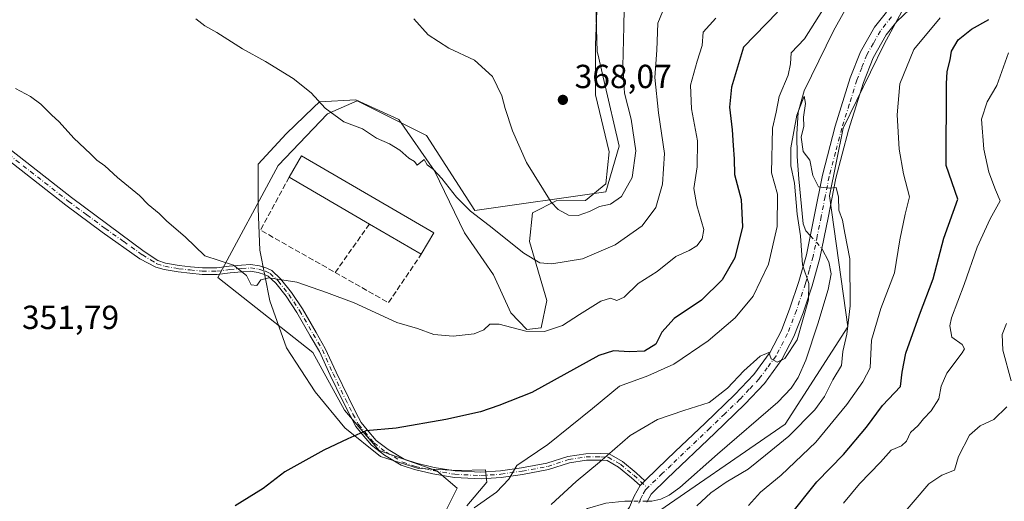
# Model space of a CAD drawing. Units: metres. Extents: x 566826 to 570294, y 4696366 to 4698713.
# Drawn here: x 569807 to 570103, y 4697418 to 4697562 of the extents above; entities that cross this region are included whole.
import ezdxf

# ---------------------------------------------------------------- set-up
doc = ezdxf.new("R2010")
doc.units = ezdxf.units.M
doc.header["$MEASUREMENT"] = 0
doc.linetypes.add('DGN Style 3', pattern=[2.307223458686699, 1.648016756204785, -0.6592067024819142])
doc.linetypes.add('DGN Style 4', pattern=[2.6384748266838614, 1.318413404963828, -0.6592067024819142, 0.001648016756204785, -0.6592067024819142])
for name, color, linetype, lineweight in [('Camino Cxs', 7, 'Continuous', 0), ('Camino eje', 30, 'DGN Style 4', 13), ('Corriente natural lineal', 142, 'Continuous', 13), ('Corriente natural lineal oculto', 9, 'DGN Style 4', 13), ('Cultivos leñosos CxS', 92, 'Continuous', 0), ('Curva de nivel maestra', 30, 'Continuous', 30), ('Curva de nivel normal', 30, 'Continuous', 0), ('Edificación industrial Cxs', 135, 'Continuous', 13), ('Espacio natural protegido', 121, 'Continuous', 13), ('Espacio natural protegido CxS', 121, 'Continuous', 0), ('Matorral CxS', 135, 'Continuous', 0), ('Muro lineal', 1, 'DGN Style 3', 13), ('Núcleo urbano CxS', 7, 'Continuous', 0), ('Punto de cota en terreno', 7, 'Continuous', 0), ('Rótulo de punto de cota en terreno', 7, 'Continuous', 0)]:
    doc.layers.add(name, color=color, linetype=linetype, lineweight=lineweight)
doc.styles.add('Style-Arial', font='txt')

# ---------------------------------------------------------------- blocks, each defined once
blk = doc.blocks.new('*U4')
at = {"layer": 'Cultivos leñosos CxS', "color": 92, "linetype": 'Continuous', "lineweight": 0}
blk.add_polyline3d([(569980.1062000003, 4697577.486300001, 369.2476000000024), (569980.8509000001, 4697552.7985, 368.1609999999928), (569980.9820999998, 4697552.235300001, 368.1521000000066), (569982.9127000002, 4697543.941500001, 368.0479999999953), (569987.3998999996, 4697524.455499999, 367.3133999999991), (569983.3885000005, 4697510.8091, 366.6689999999944), (569944.0736999996, 4697505.1907, 360.513300000006), (569929.6319000004, 4697527.6677, 360.9438999999985), (569908.7708999999, 4697538.103900001, 360.7644), (569899.9221000001, 4697534.2071, 359.9817999999942), (569885.0591000002, 4697518.737700001, 357.9663), (569866.9128999999, 4697485.155300001, 354.8122000000003), (569895.4817000004, 4697462.6351, 353.5108999999939), (569905.0048000002, 4697445.312100001, 351.4116999999969), (569915.3935000002, 4697433.1863, 349.386599999998), (569932.7084999997, 4697427.121900001, 347.6141000000061), (569938.7682999996, 4697421.924900001, 346.5442999999942), (569920.5872999998, 4697385.547700001, 345.0627999999998)], dxfattribs=at)
blk = doc.blocks.new('*U14')
at = {"layer": 'Espacio natural protegido CxS', "color": 121, "linetype": 'Continuous', "lineweight": 0, "flags": 128}
blk.add_lwpolyline([(569941.7461000005, 4697416.6222), (569947.6640999995, 4697423.678200001), (569947.2903000008, 4697427.4453), (569939.2121000007, 4697427.184200001), (569927.2400999994, 4697427.824200001), (569915.7501000004, 4697431.392200001), (569905.1040999994, 4697440.056199999), (569896.2211000005, 4697450.7722), (569887.5680999996, 4697464.034200001), (569882.6001000005, 4697478.097200001), (569879.5300999995, 4697493.323200001), (569879.0310999998, 4697505.780200002), (569879.0330999994, 4697519.131200001), (569887.4759999993, 4697528.247199999), (569895.6951000004, 4697536.090200001), (569897.4440999995, 4697537.7602), (569908.3850000007, 4697538.381200001), (569921.2961000009, 4697532.538200002), (569932.0051000008, 4697517.136199999), (569940.9621000009, 4697498.537200001), (569949.7351000003, 4697485.9122), (569954.9341000007, 4697474.522200001), (569959.6911000008, 4697469.485200001), (569964.013100001, 4697470.038200002), (569965.7201000003, 4697478.1942), (569960.4621000006, 4697495.941199999), (569961.4000999995, 4697504.471299999), (569968.4940999991, 4697508.1032), (569977.276100001, 4697508.194200001), (569983.4661000002, 4697513.2182), (569984.3951000012, 4697522.764199999), (569980.290099999, 4697539.888200001), (569980.2830999988, 4697547.896199999), (569980.2761000006, 4697554.892200001), (569980.8960999997, 4697570.284200001)], dxfattribs=at)
blk = doc.blocks.new('5PATER')
at = {"layer": 'Núcleo urbano CxS', "linetype": 'Continuous', "lineweight": 0}
h = blk.add_hatch(color=51, dxfattribs=at)
edge = h.paths.add_edge_path()
edge.add_ellipse((0, 0), major_axis=(-0.1095731443231308, -0.1110710700762829), ratio=0.9994222409660322, start_angle=0, end_angle=360)

msp = doc.modelspace()

# ---------------------------------------------------------------- linework, layer by layer
at = {"layer": 'Camino Cxs', "color": 7, "linetype": 'Continuous', "lineweight": 0, "extrusion": (-0.1340429302245488, -0.1297499060179664, 0.9824446318979742), "elevation": -685562.7048319589, "flags": 128}
msp.add_lwpolyline([(-2978754.014045582, 3612160.186443507), (-2978754.014045582, 3612162.225526981)], dxfattribs=at)
msp.add_lwpolyline([(-2978754.014045582, 3612160.186443507), (-2978754.014045582, 3612162.225526981)], dxfattribs=at)
at = {"layer": 'Camino Cxs', "color": 7, "linetype": 'Continuous', "lineweight": 0}
for points in [[(569990.5000999998, 4697416.2501, 336.6224999999977), (569991.9301000005, 4697419.550100001, 336.7054000000062), (569993.6794999996, 4697422.697899999, 336.9876999999979), (569995.1189000001, 4697424.0911, 337.368100000007), (569998.9401000004, 4697427.790100001, 337.9536999999983), (570004.2600999996, 4697432.890100001, 337.9606000000058), (570013.2200999996, 4697441.460100001, 338.781799999997), (570022.1801000005, 4697450.040100001, 339.4492000000027), (570027.8201000001, 4697456.030099999, 339.741399999999), (570032.7401000002, 4697462.710100001, 340.1312999999937), (570036.1001000004, 4697469.170100001, 340.5725999999996), (570038.6901000004, 4697475.960100001, 340.5699000000022), (570041.3400999998, 4697483.880100001, 340.4036999999953), (570043.6201, 4697491.9001, 340.0233000000007), (570046.0500999996, 4697503.860099999, 339.8653000000049), (570048.4200999998, 4697515.8301, 340.2657000000036), (570052.2801000001, 4697530.5001, 340.5207999999984), (570056.8000999996, 4697545.020099999, 340.8294000000024), (570059.9101, 4697552.850099999, 340.9042999999947), (570064.1001000004, 4697560.2501, 341.0129000000015), (570067.6700999998, 4697564.7301, 341.1337000000058)], [(569995.1189000001, 4697424.091200001, 337.368100000007), (569998.9401000004, 4697427.790100001, 337.9536999999983), (570004.2600999996, 4697432.890100001, 337.9606000000058), (570013.2200999996, 4697441.460100001, 338.781799999997), (570022.1801000005, 4697450.040100001, 339.4492000000027), (570027.8201000001, 4697456.030099999, 339.741399999999), (570032.7401000002, 4697462.710100001, 340.1312999999937), (570036.1001000004, 4697469.170100001, 340.5725999999996), (570038.6901000004, 4697475.960100001, 340.5699000000022), (570041.3400999998, 4697483.880100001, 340.4036999999953), (570043.6201, 4697491.9001, 340.0233000000007), (570046.0500999996, 4697503.860099999, 339.8653000000049), (570048.4200999998, 4697515.8301, 340.2657000000036), (570052.2801000001, 4697530.5001, 340.5207999999984), (570056.8000999996, 4697545.020099999, 340.8294000000024), (570059.9101, 4697552.850099999, 340.9042999999947), (570064.1001000004, 4697560.2501, 341.0129000000015), (570067.6700999998, 4697564.7301, 341.1337000000058)], [(570074.5701000001, 4697565.4801, 341.8766000000033), (570070.7401000002, 4697561.9001, 341.6762000000017), (570067.5601000004, 4697557.9101, 341.3828999999969), (570063.6700999998, 4697551.050100001, 341.4570999999996), (570060.7301000003, 4697543.630100001, 341.4415000000009), (570056.2801000001, 4697529.350099999, 341.0521000000008), (570052.4700999996, 4697514.9001, 340.5298999999941), (570050.1300999997, 4697503.040100001, 340.1683000000049), (570047.6601, 4697490.9101, 339.609500000006), (570045.3201000001, 4697482.6501, 339.8791999999958), (570042.6101000002, 4697474.5601, 339.9725000000035), (570039.9001000002, 4697467.460100001, 340.0044000000053), (570036.2801000001, 4697460.5001, 339.7823999999964), (570031.0301000001, 4697453.360099999, 339.1827999999951), (570025.1300999997, 4697447.110099999, 338.6312999999937), (570016.1001000004, 4697438.450099999, 338.3194999999978), (570001.8201000001, 4697424.790100001, 337.2790999999997), (569996.9801000003, 4697420.100099999, 337.1303000000044), (569995.6801000005, 4697417.720100001, 336.925900000002)], [(570074.5701000001, 4697565.4801, 341.8766000000033), (570070.7401000002, 4697561.9001, 341.6762000000017), (570067.5601000004, 4697557.9101, 341.3828999999969), (570063.6700999998, 4697551.050100001, 341.4570999999996), (570060.7301000003, 4697543.630100001, 341.4415000000009), (570056.2801000001, 4697529.350099999, 341.0521000000008), (570052.4700999996, 4697514.9001, 340.5298999999941), (570050.1300999997, 4697503.040100001, 340.1683000000049), (570047.6601, 4697490.9101, 339.609500000006), (570045.3201000001, 4697482.6501, 339.8791999999958), (570042.6101000002, 4697474.5601, 339.9725000000035), (570039.9001000002, 4697467.460100001, 340.0044000000053), (570036.2801000001, 4697460.5001, 339.7823999999964), (570031.0301000001, 4697453.360099999, 339.1827999999951), (570025.1300999997, 4697447.110099999, 338.6312999999937), (570016.1001000004, 4697438.450099999, 338.3194999999978), (570001.8201000001, 4697424.790100001, 337.2790999999997), (569996.9801000003, 4697420.100099999, 337.1303000000044), (569995.6801000005, 4697417.720100001, 336.925900000002)], [(569805.0701000001, 4697523.1601, 354.7134999999981), (569823.0301000001, 4697509.100099999, 354.6873999999953), (569833.9801000003, 4697501.0001, 354.7007000000012), (569844.8154999996, 4697492.905900001, 354.6955000000016), (569848.9994999999, 4697490.1647, 354.7679000000062), (569851.2805000005, 4697489.436100001, 354.843399999998), (569855.3475000003, 4697488.7455, 354.8763999999938), (569858.7638999998, 4697488.3573, 354.9002999999939), (569862.3302999996, 4697488.0471, 354.9440000000032), (569866.6152999997, 4697487.9705, 355.1900000000023), (569870.4130999995, 4697488.5131, 355.2881999999955), (569874.0674999999, 4697488.830900001, 355.3319999999949), (569876.7811000004, 4697488.995300001, 355.3502000000008), (569879.4731000002, 4697488.5747, 355.3413), (569881.6520999996, 4697487.904300001, 355.292300000001), (569883.1941000001, 4697487.1787, 355.2768999999971), (569885.7962999997, 4697484.7443, 355.2498999999953), (569889.0909000002, 4697480.6461, 355.0326000000059), (569892.3542999999, 4697475.711300001, 354.6177000000025), (569896.4534999998, 4697468.6163, 354.0760000000009), (569899.2287, 4697463.858899999, 353.6426000000066), (569902.4654999999, 4697456.674699999, 352.7807999999932), (569906.1476999996, 4697449.075300001, 351.6880999999994), (569908.4187000003, 4697444.611500001, 350.985400000005), (569910.0129000006, 4697441.574899999, 350.5038000000059), (569911.8295, 4697439.455700001, 350.132700000002), (569914.5120999999, 4697436.236500001, 349.6150000000052), (569918.0719, 4697433.5099, 349.1012000000046), (569922.8761, 4697430.6121, 348.5283999999957), (569926.5755000003, 4697429.404100001, 348.1186000000016), (569931.9260999998, 4697428.1633, 347.4804000000004), (569938.2018999998, 4697427.078700001, 346.8151999999973), (569945.9397, 4697426.6917, 346.1647999999986), (569951.8120999997, 4697427.0781, 345.6045000000013), (569958.1185, 4697428.0123, 344.8957999999984), (569965.7352999998, 4697429.4113, 343.7256000000052), (569972.0362999998, 4697431.4593, 342.6609999999928), (569977.4469, 4697432.2667, 341.5770000000048), (569981.9562999997, 4697432.347300001, 340.5967999999993), (569984.4288999997, 4697432.170700001, 340.0510999999969), (569988.3926999997, 4697429.8937, 338.7163), (569992.4861000003, 4697426.522500001, 337.6630000000005), (569995.1189000001, 4697424.0911, 337.368100000007), (569993.6794999996, 4697422.697899999, 336.9876999999979), (569991.1709000003, 4697425.014699999, 337.3794999999955), (569987.2509000005, 4697428.243100001, 338.3647000000055), (569983.8296999997, 4697430.2083, 339.6042000000016), (569981.9029000001, 4697430.346100001, 340.0482000000048), (569977.6130999997, 4697430.269500001, 341.0662000000011), (569972.4962999999, 4697429.505700001, 342.1839000000036), (569966.2270999998, 4697427.4683, 343.1915000000009), (569958.4457, 4697426.039100001, 344.4695000000065), (569952.0247, 4697425.0877, 345.3586000000068), (569945.9555000003, 4697424.6885, 345.9759999999951), (569937.9808999998, 4697425.087300001, 346.6627000000008), (569931.5295000002, 4697426.202299999, 347.2948999999935), (569926.0383000001, 4697427.475500001, 347.8701000000001), (569922.0384999998, 4697428.7817, 348.3699000000051), (569916.9439000003, 4697431.854499999, 348.9468999999954), (569913.1187000005, 4697434.784499999, 349.4755000000005), (569910.3019000003, 4697438.1647, 349.9902000000002), (569908.3472999996, 4697440.444900001, 350.380799999999), (569906.6419000002, 4697443.693299999, 350.8880999999965), (569904.3563000001, 4697448.185699999, 351.602899999998), (569900.6535, 4697455.8277, 352.6555999999982), (569897.4483000003, 4697462.9419, 353.4710999999952), (569894.7238999996, 4697467.6121, 353.9425000000047), (569890.6527000006, 4697474.658500001, 354.6374000000069), (569887.4738999996, 4697479.465500001, 354.984500000006), (569884.3262999998, 4697483.380700001, 355.1880999999994), (569882.0576999999, 4697485.5031, 355.2366000000038), (569880.9285000004, 4697486.034299999, 355.2514999999985), (569879.0223000003, 4697486.6209, 355.2599000000046), (569876.6860999997, 4697486.985900001, 355.2462999999989), (569874.2144999999, 4697486.836100001, 355.2201000000059), (569870.6413000004, 4697486.5253, 355.2112000000052), (569866.7396999998, 4697485.9681, 355.1687999999995), (569862.2257000003, 4697486.048699999, 354.8650000000052), (569858.5642999997, 4697486.3671, 354.7654000000039), (569855.0670999996, 4697486.7645, 354.6937000000034), (569850.8065, 4697487.4879, 354.6094000000012), (569848.3909, 4697488.2597, 354.6009999999951), (569843.5201000003, 4697490.700099999, 354.6530999999959), (569832.2901, 4697498.6801, 354.5408000000025), (569821.2901, 4697506.8101, 354.4385000000038), (569803.3101000004, 4697520.890100001, 354.5216999999975)], [(569805.0701000001, 4697523.1601, 354.7134999999981), (569823.0301000001, 4697509.100099999, 354.6873999999953), (569833.9801000003, 4697501.0001, 354.7007000000012), (569844.8154999996, 4697492.905900001, 354.6955000000016), (569848.9994999999, 4697490.1647, 354.7679000000062), (569851.2805000005, 4697489.436100001, 354.843399999998), (569855.3475000003, 4697488.7455, 354.8763999999938), (569858.7638999998, 4697488.3573, 354.9002999999939), (569862.3302999996, 4697488.0471, 354.9440000000032), (569866.6152999997, 4697487.9705, 355.1900000000023), (569870.4130999995, 4697488.5131, 355.2881999999955), (569874.0674999999, 4697488.830900001, 355.3319999999949), (569876.7811000004, 4697488.995300001, 355.3502000000008), (569879.4731000002, 4697488.5747, 355.3413), (569881.6520999996, 4697487.904300001, 355.292300000001), (569883.1941000001, 4697487.1787, 355.2768999999971), (569885.7962999997, 4697484.7443, 355.2498999999953), (569889.0909000002, 4697480.6461, 355.0326000000059), (569892.3542999999, 4697475.711300001, 354.6177000000025), (569896.4534999998, 4697468.6163, 354.0760000000009), (569899.2287, 4697463.858899999, 353.6426000000066), (569902.4654999999, 4697456.674699999, 352.7807999999932), (569906.1476999996, 4697449.075300001, 351.6880999999994), (569908.4187000003, 4697444.611500001, 350.985400000005), (569910.0129000006, 4697441.574899999, 350.5038000000059), (569911.8295, 4697439.455700001, 350.132700000002), (569914.5120999999, 4697436.236500001, 349.6150000000052), (569918.0719, 4697433.5099, 349.1012000000046), (569922.8761, 4697430.6121, 348.5283999999957), (569926.5755000003, 4697429.404100001, 348.1186000000016), (569931.9260999998, 4697428.1633, 347.4804000000004), (569938.2018999998, 4697427.078700001, 346.8151999999973), (569945.9397, 4697426.6917, 346.1647999999986), (569951.8120999997, 4697427.0781, 345.6045000000013), (569958.1185, 4697428.0123, 344.8957999999984), (569965.7352999998, 4697429.4113, 343.7256000000052), (569972.0362999998, 4697431.4593, 342.6609999999928), (569977.4469, 4697432.2667, 341.5770000000048), (569981.9562999997, 4697432.347300001, 340.5967999999993), (569984.4288999997, 4697432.170700001, 340.0510999999969), (569988.3926999997, 4697429.8937, 338.7163), (569992.4861000003, 4697426.522500001, 337.6630000000005), (569995.1189000001, 4697424.091200001, 337.368100000007)], [(569993.6794999996, 4697422.697899999, 336.9876999999979), (569991.1709000003, 4697425.014699999, 337.3794999999955), (569987.2509000005, 4697428.243100001, 338.3647000000055), (569983.8296999997, 4697430.2083, 339.6042000000016), (569981.9029000001, 4697430.346100001, 340.0482000000048), (569977.6130999997, 4697430.269500001, 341.0662000000011), (569972.4962999999, 4697429.505700001, 342.1839000000036), (569966.2270999998, 4697427.4683, 343.1915000000009), (569958.4457, 4697426.039100001, 344.4695000000065), (569952.0247, 4697425.0877, 345.3586000000068), (569945.9555000003, 4697424.6885, 345.9759999999951), (569937.9808999998, 4697425.087300001, 346.6627000000008), (569931.5295000002, 4697426.202299999, 347.2948999999935), (569926.0383000001, 4697427.475500001, 347.8701000000001), (569922.0384999998, 4697428.7817, 348.3699000000051), (569916.9439000003, 4697431.854499999, 348.9468999999954), (569913.1187000005, 4697434.784499999, 349.4755000000005), (569910.3019000003, 4697438.1647, 349.9902000000002), (569908.3472999996, 4697440.444900001, 350.380799999999), (569906.6419000002, 4697443.693299999, 350.8880999999965), (569904.3563000001, 4697448.185699999, 351.602899999998), (569900.6535, 4697455.8277, 352.6555999999982), (569897.4483000003, 4697462.9419, 353.4710999999952), (569894.7238999996, 4697467.6121, 353.9425000000047), (569890.6527000006, 4697474.658500001, 354.6374000000069), (569887.4738999996, 4697479.465500001, 354.984500000006), (569884.3262999998, 4697483.380700001, 355.1880999999994), (569882.0576999999, 4697485.5031, 355.2366000000038), (569880.9285000004, 4697486.034299999, 355.2514999999985), (569879.0223000003, 4697486.6209, 355.2599000000046), (569876.6860999997, 4697486.985900001, 355.2462999999989), (569874.2144999999, 4697486.836100001, 355.2201000000059), (569870.6413000004, 4697486.5253, 355.2112000000052), (569866.7396999998, 4697485.9681, 355.1687999999995), (569862.2257000003, 4697486.048699999, 354.8650000000052), (569858.5642999997, 4697486.3671, 354.7654000000039), (569855.0670999996, 4697486.7645, 354.6937000000034), (569850.8065, 4697487.4879, 354.6094000000012), (569848.3909, 4697488.2597, 354.6009999999951), (569843.5201000003, 4697490.700099999, 354.6530999999959), (569832.2901, 4697498.6801, 354.5408000000025), (569821.2901, 4697506.8101, 354.4385000000038), (569803.3101000004, 4697520.890100001, 354.5216999999975)], [(569946.7001, 4697247.890100001, 334.536300000007), (569952.3501000004, 4697255.800100001, 334.6867999999959), (569958.6201, 4697263.360099999, 334.7121999999945), (569964.8901000004, 4697270.970100001, 334.8194999999978), (569968.0601000004, 4697275.7401, 335.1037000000069), (569970.2100999998, 4697281.0801, 335.1919000000053), (569971.1901000004, 4697287.040100001, 335.3460000000051), (569971.1700999998, 4697292.9901, 335.4281999999948), (569970.1300999997, 4697305.2401, 335.7072999999946), (569969.1801000005, 4697317.5001, 336.0996000000014), (569968.4700999996, 4697331.190099999, 336.3929000000062), (569967.8400999998, 4697344.890100001, 336.6967000000004), (569967.5500999996, 4697355.290100001, 336.9551999999967), (569967.4501, 4697365.690099999, 337.2054000000062), (569967.7801000001, 4697372.450099999, 337.4180000000051), (569968.6700999998, 4697379.190099999, 337.5516999999964), (569970.0301000001, 4697385.190099999, 337.6843999999983), (569972.6401000004, 4697390.6501, 337.7908000000025), (569978.4600999998, 4697399.0101, 337.5056999999942), (569984.2901, 4697407.350099999, 337.0126000000019), (569987.3901000004, 4697411.800100001, 336.8264000000054), (569990.5000999998, 4697416.2501, 336.6224999999977), (569991.9301000005, 4697419.550100001, 336.7054000000062), (569993.6794999996, 4697422.697899999, 336.9876999999979)]]:
    msp.add_polyline3d(points, dxfattribs=at)
at = {"layer": 'Camino eje', "color": 30, "linetype": 'DGN Style 4', "lineweight": 13}
for points in [[(570069.2050999999, 4697563.315099999, 341.3846999999951), (570065.8300999999, 4697559.0801, 341.2124999999942), (570063.7351000002, 4697555.380100001, 341.2225999999937), (570061.7901, 4697551.950099999, 341.0798999999971), (570060.2351000002, 4697548.0351, 341.0767999999953), (570058.7651000004, 4697544.325099999, 341.0703999999969), (570056.5050999997, 4697537.065099999, 340.8374999999942), (570054.2801000001, 4697529.925100001, 340.7559999999939), (570052.3750999998, 4697522.700099999, 340.409799999994), (570050.4451000001, 4697515.3651, 340.3873000000021), (570049.2600999996, 4697509.380100001, 340.1762000000017), (570048.0900999998, 4697503.450099999, 339.920299999998), (570046.8750999998, 4697497.470100001, 339.7045000000071), (570045.6401000004, 4697491.405099999, 339.7920000000013), (570044.4700999996, 4697487.2751, 339.9116000000067), (570043.3300999999, 4697483.265100001, 340.0276000000013), (570040.6501000002, 4697475.2601, 340.2612999999984), (570038.0000999998, 4697468.315099999, 340.2602000000043), (570034.5100999996, 4697461.6051, 339.9962999999989), (570031.8850999996, 4697458.0351, 339.8454999999958), (570029.4250999996, 4697454.6951, 339.4964000000036), (570026.4751000004, 4697451.5701, 339.2908000000025), (570023.6551000001, 4697448.575099999, 339.0745000000024), (570019.1401000004, 4697444.245100001, 338.9164000000019), (570014.6601, 4697439.9551, 338.5706000000064), (570003.0401, 4697428.840100001, 337.5718999999954), (570000.3800999997, 4697426.290100001, 337.590400000001), (569995.9304999998, 4697421.9805, 337.1174000000028)], [(569804.1901000004, 4697522.0251, 354.5663000000059), (569822.1601, 4697507.9551, 354.5127000000066), (569827.6601, 4697503.890100001, 354.6117999999988), (569833.1350999996, 4697499.840100001, 354.5948999999964), (569838.7001, 4697495.890100001, 354.6349999999948), (569844.3151000004, 4697491.9001, 354.6425000000018), (569846.7950999998, 4697490.3751, 354.6719000000012), (569848.6952999998, 4697489.212300001, 354.6794999999984), (569851.0434999998, 4697488.462099999, 354.7217999999993), (569855.2072999999, 4697487.754899999, 354.7560999999987), (569858.6640999997, 4697487.3621, 354.8139999999985), (569862.2779000001, 4697487.047900001, 354.8993999999948), (569866.6775000002, 4697486.9693, 355.1630000000005), (569870.5270999996, 4697487.519300001, 355.1937000000034), (569874.1410999997, 4697487.833500001, 355.2329000000027), (569876.7335000001, 4697487.990700001, 355.2700000000041), (569879.2477000002, 4697487.597899999, 355.2522000000026), (569881.2903000005, 4697486.9693, 355.2477000000072), (569882.6259000005, 4697486.3409, 355.2424000000028), (569885.0613000002, 4697484.0625, 355.2118000000046), (569888.2823000001, 4697480.0557, 355.0016000000033), (569891.5034999996, 4697475.184900001, 354.6236000000063), (569895.5887000002, 4697468.1141, 354.0105999999942), (569898.3384999996, 4697463.4003, 353.5580999999947), (569901.5595000006, 4697456.2511, 352.7140000000072), (569905.2518999996, 4697448.6305, 351.6435999999958), (569907.5302999998, 4697444.1525, 350.9210000000021), (569909.1801000005, 4697441.0099, 350.4391000000033), (569911.0657000003, 4697438.8101, 350.0580999999947), (569913.8152999999, 4697435.510500001, 349.5399999999936), (569917.5078999996, 4697432.6823, 348.9888999999966), (569922.4572999999, 4697429.696900001, 348.4474000000046), (569926.3069000002, 4697428.439900001, 347.9907999999996), (569931.7276999997, 4697427.1829, 347.3456000000006), (569938.0913000006, 4697426.082900001, 346.7388999999966), (569945.9477000004, 4697425.690099999, 346.0703999999969), (569951.9184999998, 4697426.082900001, 345.4818999999989), (569958.2821000004, 4697427.025699999, 344.6399999999995), (569965.9813000001, 4697428.439900001, 343.4569999999949), (569972.2663000004, 4697430.4825, 342.4214000000065), (569977.5301000001, 4697431.268100001, 341.3222999999998), (569981.9294999996, 4697431.346700001, 340.3221999999951), (569984.1293000003, 4697431.1895, 339.8273999999947), (569987.8217000002, 4697429.068299999, 338.5310999999929), (569991.8284999998, 4697425.7687, 337.5276000000013), (569995.9304999998, 4697421.9805, 337.1174000000028)], [(569995.9304999998, 4697421.9805, 337.1174000000028), (569995.3051000005, 4697421.3751, 337.040599999993), (569994.4550999999, 4697419.825099999, 336.9072000000015), (569993.8051000005, 4697418.6351, 336.804999999993), (569993.0900999998, 4697416.985099999, 336.7464999999939)]]:
    msp.add_polyline3d(points, dxfattribs=at)
at = {"layer": 'Corriente natural lineal', "color": 142, "linetype": 'Continuous', "lineweight": 13}
for points in [[(570055.2001, 4697565.170100001, 342.2256999999955), (570051.8000999996, 4697559.110099999, 341.8487000000023), (570042.9101, 4697541.110099999, 341.5406999999978), (570041.1700999998, 4697534.6801, 341.2930000000051), (570040.8000999996, 4697528.0601, 340.906799999997), (570040.8901000004, 4697521.360099999, 340.7854999999981), (570041.3101000004, 4697514.6801, 340.5553999999975), (570042.6601, 4697501.2401, 340.098800000007), (570043.5000999998, 4697499.0801, 340.0969000000041), (570044.8021999998, 4697497.718, 339.9520000000048)], [(570048.2474999996, 4697493.7948, 339.4703000000009), (570050.4001000002, 4697489.850099999, 339.465200000006), (570051.1001000004, 4697486.200099999, 339.4667999999947), (570050.1601, 4697481.4901, 339.475099999996), (570047.0601000004, 4697471.2401, 339.1766000000061), (570043.5000999998, 4697460.3301, 339.2883000000002), (570041.1801000005, 4697455.100099999, 338.6806999999972), (570039.0201000003, 4697451.9101, 338.4205999999977), (570035.0701000001, 4697447.7501, 337.9453000000067), (570016.9301000005, 4697432.120100001, 337.6747999999934), (570005.5900999998, 4697422.0801, 337.1203999999998), (570002.4001000002, 4697419.770099999, 337.0837999999931), (569999.9001000002, 4697418.600099999, 336.9627000000037), (569997.2200999996, 4697418.040100001, 336.8196999999927), (569995.8439999997, 4697418.020199999, 336.7440999999963)], [(569991.2498000005, 4697417.9801, 336.5301999999938), (569989.1501000002, 4697417.9801, 336.4811000000045), (569983.4600999998, 4697417.370100001, 336.4866999999941), (569977.8901000004, 4697415.800100001, 336.9700000000012), (569972.9600999998, 4697412.950099999, 337.0210999999982), (569968.5401, 4697409.470100001, 337.2694000000047), (569963.5100999996, 4697405.130100001, 337.1698000000033), (569958.6201, 4697400.630100001, 336.709799999997), (569954.6101000002, 4697396.5701, 336.2345999999961), (569950.9401000004, 4697391.9901, 336.0154999999941), (569948.7500999998, 4697387.620100001, 335.8322999999946), (569947.8701, 4697382.970100001, 335.6843999999983), (569947.9301000005, 4697377.4001, 335.5936999999976), (569948.9001000002, 4697371.9001, 335.7121000000043), (569955.2301000003, 4697349.690099999, 335.2860999999975), (569955.4401000004, 4697344.5701, 335.2217999999993), (569955.2901, 4697339.390100001, 335.2541000000056), (569956.1501000002, 4697333.950099999, 335.1833999999944), (569957.3400999998, 4697328.5701, 334.9189000000042), (569959.4001000002, 4697322.9001, 335.2448000000004), (569961.2500999998, 4697317.1801, 335.0062999999937), (569962.3601000002, 4697309.290100001, 334.7163), (569962.9700999996, 4697301.370100001, 334.5706000000064), (569963.2538000002, 4697294.528999999, 334.5383000000002)]]:
    msp.add_polyline3d(points, dxfattribs=at)
at = {"layer": 'Corriente natural lineal oculto', "color": 9, "linetype": 'DGN Style 4', "lineweight": 13, "extrusion": (0.06061946410064246, -0.06902803284846212, 0.9957712645247515), "elevation": -289364.7019280414, "flags": 128}
msp.add_lwpolyline([(3528013.746252974, 3140194.751639772), (3528013.746252974, 3140189.508203378)], dxfattribs=at)
at = {"layer": 'Corriente natural lineal oculto', "color": 9, "linetype": 'DGN Style 4', "lineweight": 13, "extrusion": (-0.04650478427129513, -0.0004059121967063442, 0.9989179847590938), "elevation": -28077.89329043062, "flags": 128}
msp.add_lwpolyline([(-4692264.134018907, 610328.0761866649), (-4692264.134018907, 610323.4768350961)], dxfattribs=at)
at = {"layer": 'Cultivos leñosos CxS', "color": 92, "linetype": 'Continuous', "lineweight": 0}
msp.add_polyline3d([(569980.1062000003, 4697577.486300001, 369.2476000000024), (569980.8509000001, 4697552.7985, 368.1609999999928), (569980.9820999998, 4697552.235300001, 368.1521000000066), (569982.9127000002, 4697543.941500001, 368.0479999999953), (569987.3998999996, 4697524.455499999, 367.3133999999991), (569983.3885000005, 4697510.8091, 366.6689999999944), (569944.0736999996, 4697505.1907, 360.513300000006), (569929.6319000004, 4697527.6677, 360.9438999999985), (569908.7708999999, 4697538.103900001, 360.7644), (569899.9221000001, 4697534.2071, 359.9817999999942), (569885.0591000002, 4697518.737700001, 357.9663), (569866.9128999999, 4697485.155300001, 354.8122000000003), (569895.4817000004, 4697462.6351, 353.5108999999939), (569905.0048000002, 4697445.312100001, 351.4116999999969), (569915.3935000002, 4697433.1863, 349.386599999998), (569932.7084999997, 4697427.121900001, 347.6141000000061), (569938.7682999996, 4697421.924900001, 346.5442999999942), (569920.5872999998, 4697385.547700001, 345.0627999999998), (569923.1851000004, 4697361.2949, 347.3944999999949), (569936.1711999997, 4697326.6491, 347.8509999999951), (569924.8170999996, 4697316.543500001, 348.8761999999988), (569883.3547, 4697276.187700001, 348.6395000000048), (569882.0729, 4697274.3389, 348.4663), (569877.3710000003, 4697268.090700001, 347.6233000000066)], dxfattribs=at)
at = {"layer": 'Curva de nivel maestra', "color": 30, "linetype": 'Continuous', "lineweight": 30, "elevation": 350, "flags": 128}
for points in [[(570034.9500000002, 4697564.7401), (570024.7100000001, 4697554.190099999), (570021.1500000004, 4697542.2401), (570020.54, 4697536.2501), (570021.3499999996, 4697529.4101), (570021.6100000005, 4697524.7401), (570021.9500000002, 4697520.7401), (570022.0599999996, 4697516.020099999), (570024.0499999998, 4697508.520099999), (570024.4400000004, 4697500.2601), (570022.1200000001, 4697490.9901), (570018.3700000001, 4697484.420100001), (570012.1299999999, 4697478.360099999), (570003.9699999997, 4697472.780099999), (570000.1900000004, 4697468.6801), (569998.4600000001, 4697465.0701), (569994.9800000004, 4697463.0001), (569990.5, 4697462.8301), (569985.7599999999, 4697463.1601), (569981.3200000003, 4697461.710100001), (569961.2199999997, 4697450.5701), (569951.3200000003, 4697446.6801), (569945.7800000003, 4697444.840100001), (569935.4100000003, 4697442.4801), (569920.4400000004, 4697439.940099999), (569911.4199999999, 4697439.1501), (569906, 4697436.710100001), (569898.7599999999, 4697433.3201), (569887.0599999996, 4697426.8301), (569880.6100000005, 4697421.8201), (569872.1200000001, 4697416.640100001)], [(570038.4699999997, 4697413.460100001), (570046.7999999998, 4697423.800100001), (570054.7199999997, 4697431.9801), (570061.6500000004, 4697440.2301), (570066.4400000004, 4697446.7401), (570071.8899999997, 4697452.4101), (570072.3600000005, 4697456.7401), (570073.4699999997, 4697462.4101), (570077.5899999999, 4697473.9101), (570081.7000000002, 4697484.7601), (570084.8399999999, 4697496.9101), (570089.1200000001, 4697508.5701), (570085.5999999996, 4697518.7401), (570085.7000000002, 4697543.1801), (570085.8799999999, 4697546.940099999), (570086.8200000003, 4697550.4101), (570087.1900000004, 4697553.040100001), (570089.1299999999, 4697556.4301), (570093.1900000004, 4697559.630100001), (570098.3700000001, 4697562.5001)]]:
    msp.add_lwpolyline(points, dxfattribs=at)
at = {"layer": 'Curva de nivel normal', "color": 30, "linetype": 'Continuous', "lineweight": 0, "flags": 128}
for points, elevation in [([(569988.9500000002, 4697565.7401), (569988.8700000001, 4697560.4101), (569988.4900000002, 4697548.380100001), (569989.0099999999, 4697540.370100001), (569991.0499999998, 4697532.6501), (569992.3899999997, 4697523.140100001), (569991.3200000003, 4697515.0701), (569988.1399999997, 4697509.4101), (569984.79, 4697507.0701), (569981.5499999998, 4697506.4101), (569978.5199999996, 4697504.860099999), (569975.1200000001, 4697503.700099999), (569972.2599999999, 4697503.840100001), (569969.1200000001, 4697505.5101), (569966.9800000004, 4697507.720100001), (569959.6600000003, 4697519.600099999), (569955.4299999997, 4697529.0601), (569953.1699999999, 4697535.8201), (569952.25, 4697539.5801), (569949.4400000004, 4697545.4001), (569944.0099999999, 4697550.290100001), (569936.3300000001, 4697553.940099999), (569930.0999999996, 4697557.920100001), (569925.79, 4697562.690099999)], 365), ([(570049.25, 4697566.4801), (570043.0700000003, 4697556.710100001), (570039.0199999996, 4697552.520099999), (570038.8499999996, 4697549.2501), (570038.1799999997, 4697545.780099999), (570035.4800000004, 4697539.4101), (570034.5800000001, 4697534.7401), (570033.4800000004, 4697529.870100001), (570033.1100000005, 4697516.540100001), (570034.9699999997, 4697510.0701), (570034.8399999999, 4697500.4101), (570032.2199999997, 4697489.0701), (570027.6600000003, 4697479.4801), (570022.2699999996, 4697472.970100001), (570014.1299999999, 4697466.0701), (570003.7999999998, 4697459.130100001), (569996.0700000003, 4697455.590100001), (569987.54, 4697452.520099999), (569979.4000000004, 4697445.8101), (569966.04, 4697434.970100001), (569956.6600000003, 4697428.7401), (569954.2999999998, 4697424.5701), (569950.5599999996, 4697420.7401), (569943.9400000004, 4697416.0101)], 344.9999999999999), ([(570016.4699999997, 4697562.880100001), (570012.6600000003, 4697558.7401), (570012.3799999999, 4697554.7401), (570010.7999999998, 4697550.0101), (570008.8799999999, 4697542.8101), (570009.0999999996, 4697535.710100001), (570010.9299999997, 4697526.0801), (570010.8399999999, 4697518.350099999), (570009.79, 4697511.850099999), (570010.7300000004, 4697506.670100001), (570012.8799999999, 4697499.540100001), (570012.3099999996, 4697496.7501), (570010.75, 4697494.600099999), (570008.4699999997, 4697493.1601), (570004.4699999997, 4697491.440099999), (569998.7999999998, 4697486.880100001), (569993.0899999999, 4697483.290100001), (569988.9500000002, 4697479.2501), (569986.75, 4697478.2301), (569984.8399999999, 4697478.940099999), (569981.9699999997, 4697477.9901), (569975.5099999999, 4697474.020099999), (569970.4400000004, 4697470.7401), (569964.9900000002, 4697468.9001), (569959.3799999999, 4697468.9901), (569951.3600000005, 4697471.100099999), (569948.6100000005, 4697471.1601), (569946.79, 4697469.450099999), (569943.8799999999, 4697468.200099999), (569937.6299999999, 4697467.4801), (569931.8099999996, 4697468.0101), (569926.9400000004, 4697469.8101), (569920.6799999997, 4697471.630100001), (569907.9000000004, 4697477.550100001), (569899.6200000001, 4697480.600099999), (569890.6900000004, 4697483.7501), (569882.2999999998, 4697485.030099999), (569879.8399999999, 4697484.420100001), (569878.6399999997, 4697482.690099999), (569876.9600000001, 4697482.870100001), (569875.5199999996, 4697485.7301), (569871.6900000004, 4697488.770099999), (569863.0999999996, 4697491.590100001), (569857.1799999997, 4697497.2601), (569851.6799999997, 4697501.960100001), (569849.3200000003, 4697504.270099999), (569846.0999999996, 4697507.050100001), (569843.4100000003, 4697509.700099999), (569836.8700000001, 4697515.1501), (569833.0099999999, 4697518.630100001), (569830.6500000004, 4697520.270099999), (569828.7300000004, 4697522.2401), (569823.6900000004, 4697526.880100001), (569819.3300000001, 4697531.840100001), (569816.9900000002, 4697533.940099999), (569813.8499999996, 4697537.140100001), (569810.7699999996, 4697539.380100001), (569806.1900000004, 4697541.8101)], 355), ([(570000.4299999997, 4697564.770099999), (569999.0599999996, 4697561.420100001), (569998.6900000004, 4697553.300100001), (569998.1799999997, 4697545.120100001), (569999.2300000004, 4697534.5001), (570001.0300000003, 4697522.350099999), (570000.4400000004, 4697513.0601), (569998.4800000004, 4697506.110099999), (569994.3499999996, 4697500.5801), (569986.2100000001, 4697494.920100001), (569976.4100000003, 4697490.7301), (569967.2400000002, 4697489.1801), (569963.5700000003, 4697489.5101), (569958.8399999999, 4697492.360099999), (569948.4400000004, 4697500.710100001), (569942.79, 4697504.9801), (569938.5899999999, 4697509.210100001), (569934.2000000002, 4697514.8201), (569931.6699999999, 4697517.5001), (569929.79, 4697518.920100001), (569928.8600000005, 4697520.5101), (569926.7999999998, 4697518.800100001), (569926, 4697519.9001), (569924.2999999998, 4697520.920100001), (569921.5999999996, 4697523.3201), (569918.5300000003, 4697525.2301), (569914.5800000001, 4697526.860099999), (569910.4000000004, 4697529.690099999), (569904.79, 4697531.840100001), (569899.1799999997, 4697535.920100001), (569894.9500000002, 4697540.550100001), (569889.6100000005, 4697544.840100001), (569881.29, 4697549.9001), (569874.3700000001, 4697553.6601), (569866.6600000003, 4697558.610099999), (569863.04, 4697560.6501), (569860.4000000004, 4697562.6801)], 360), ([(570026.2199999997, 4697416.7401), (570029.8399999999, 4697420.7401), (570036.0599999996, 4697425.850099999), (570046.5, 4697435.7301), (570055.7999999998, 4697447.0001), (570060.5599999996, 4697453.8201), (570062.8099999996, 4697458.0001), (570063.1799999997, 4697466.360099999), (570065.9199999999, 4697475.860099999), (570070.0300000003, 4697486.530099999), (570071.6799999997, 4697496.4101), (570073.2400000002, 4697504.0701), (570074.54, 4697509.350099999), (570072.7599999999, 4697516.170100001), (570071.4299999997, 4697523.6501), (570070.8300000001, 4697533.950099999), (570071.6399999997, 4697543.1801), (570075.8499999996, 4697553.530099999), (570083.7999999998, 4697563.030099999)], 344.9999999999999), ([(570054.7999999998, 4697417.420100001), (570059.5300000003, 4697423.210100001), (570065.8200000003, 4697429.7301), (570069.0999999996, 4697433.270099999), (570072.1399999997, 4697434.5701), (570073.6799999997, 4697436.020099999), (570074.8399999999, 4697438.5701), (570077.1699999999, 4697440.7401), (570078.7800000003, 4697442.7401), (570081.04, 4697445.0701), (570083.3899999997, 4697448.7401), (570084.0599999996, 4697452.550100001), (570085.7999999998, 4697456.450099999), (570090.4199999999, 4697462.5101), (570091.0700000003, 4697463.7401), (570090.4000000004, 4697465.0101), (570087.2999999998, 4697467.2401), (570086.6900000004, 4697470.620100001), (570087.1600000003, 4697473.050100001), (570090.9299999997, 4697483.0101), (570094.8499999996, 4697494.200099999), (570098.8099999996, 4697502.710100001), (570101.7599999999, 4697508.140100001), (570100.3700000001, 4697511.4101), (570098.4100000003, 4697516.7401), (570096.9299999997, 4697523.5701), (570096.2199999997, 4697532.5601), (570097.8600000005, 4697537.840100001), (570100.8200000003, 4697542.7401), (570104.25, 4697552.530099999)], 355), ([(570010.7100000001, 4697416.620100001), (570014.9400000004, 4697420.520099999), (570019.5099999999, 4697423.6801), (570026.1299999999, 4697427.610099999), (570031.3399999999, 4697431.8301), (570038.3899999997, 4697437.5601), (570046.1100000005, 4697445.4101), (570049.0800000001, 4697449.4101), (570051.5800000001, 4697454.4101), (570054.1299999999, 4697458.7401), (570054.5099999999, 4697462.9101), (570055.7199999997, 4697468.0701), (570056.8099999996, 4697476.5701), (570056.6299999999, 4697490.7401), (570055.1900000004, 4697498.380100001), (570054.4199999999, 4697502.350099999), (570053.3499999996, 4697505.290100001), (570053.25, 4697509.220100001), (570052.5700000003, 4697512.110099999), (570050.4699999997, 4697511.880100001), (570047.2300000004, 4697512.3101), (570045.5800000001, 4697515.6801), (570044.6799999997, 4697520.290100001), (570042.6699999999, 4697522.940099999), (570042.0300000003, 4697527.2301), (570042.8499999996, 4697530.550100001), (570042.7699999996, 4697533.200099999), (570043.3200000003, 4697537.3101), (570042.9100000003, 4697539.540100001), (570040.7599999999, 4697533.8301), (570039, 4697524.050100001), (570038.9100000003, 4697518.630100001), (570040.0499999998, 4697513.380100001), (570040.8899999997, 4697504.0701), (570041.9000000004, 4697497.610099999), (570042.4900000002, 4697488.870100001), (570044.3600000005, 4697483.300100001), (570044.2300000004, 4697478.440099999), (570040.8200000003, 4697466.420100001), (570037.1299999999, 4697460.780099999), (570034.7999999998, 4697459.720100001), (570033.0800000001, 4697460.700099999), (570032.3200000003, 4697462.5701), (570029.7100000001, 4697461.5101), (570024.7999999998, 4697457.120100001), (570019.9699999997, 4697451.9001), (570014.4699999997, 4697447.610099999), (570006.8200000003, 4697445.1801), (569998.9400000004, 4697442.5001), (569990.7400000002, 4697437.7401), (569981.5700000003, 4697429.700099999), (569974.5099999999, 4697423.920100001), (569966.9800000004, 4697417.040100001)], 340), ([(570105.0899999999, 4697454.0701), (570102.5599999996, 4697463.3101), (570102.3399999999, 4697468.020099999), (570103.6799999997, 4697471.340100001)], 360), ([(570104.9500000002, 4697412.290100001), (570100.54, 4697407.520099999), (570095.0700000003, 4697402.360099999), (570088.8700000001, 4697396.280099999), (570083.1299999999, 4697392.540100001), (570079.1299999999, 4697391.280099999), (570076.5, 4697391.8201), (570073.29, 4697394.9801), (570070.5099999999, 4697398.5101), (570067.4100000003, 4697400.700099999), (570066.4400000004, 4697402.4001), (570067.6100000005, 4697406.040100001), (570072.1500000004, 4697413.610099999), (570075.6299999999, 4697417.700099999), (570080.3799999999, 4697423.2301), (570084.29, 4697425.780099999), (570088.04, 4697427.270099999), (570089.2800000003, 4697431.4301), (570092.5300000003, 4697437.8201), (570095.79, 4697440.630100001), (570099.9000000004, 4697442.550100001), (570103.8300000001, 4697446.280099999)], 360)]:
    msp.add_lwpolyline(points, dxfattribs=dict(at, elevation=elevation))
at = {"layer": 'Edificación industrial Cxs', "color": 135, "linetype": 'Continuous', "lineweight": 13, "elevation": 360.4888999999966, "flags": 128}
msp.add_lwpolyline([(569931.7600999996, 4697498.460100001), (569928.0301000001, 4697492.090100001), (569912.4600999998, 4697501.140100001), (569888.3501000004, 4697515.200099999), (569892.0701000001, 4697521.5801)], close=True, dxfattribs=at)
at = {"layer": 'Edificación industrial Cxs', "color": 135, "linetype": 'Continuous', "lineweight": 13, "extrusion": (-0.01580209167147769, -0.09467734847698032, 0.9953825865385505), "elevation": -453395.549978131, "flags": 128}
msp.add_lwpolyline([(-211226.9935782199, 4705447.64593835), (-211224.3746573161, 4705454.583335277), (-211181.4200091064, 4705438.237373753)], dxfattribs=at)
at = {"layer": 'Edificación industrial Cxs', "color": 135, "linetype": 'Continuous', "lineweight": 13, "extrusion": (0.01527188264244986, -0.008905958935488926, 0.9998437145354241), "elevation": -32772.84270400378, "flags": 128}
msp.add_lwpolyline([(569840.5026410259, 4697395.559761457), (569816.3879160329, 4697409.620319081)], dxfattribs=at)
at = {"layer": 'Edificación industrial Cxs', "color": 135, "linetype": 'Continuous', "lineweight": 13, "extrusion": (0.02405181819003109, -0.01398002277675862, 0.9996129596023228), "elevation": -51604.55163292163, "flags": 128}
msp.add_lwpolyline([(4347681.70823142, 1867150.438225097), (4347681.70823142, 1867168.454290191)], dxfattribs=at)
at = {"layer": 'Edificación industrial Cxs', "color": 135, "linetype": 'Continuous', "lineweight": 13, "extrusion": (-0.006269828431070215, -0.01070745499083283, 0.9999230168663307), "elevation": -53512.73541505082, "flags": 128}
msp.add_lwpolyline([(569922.8069785519, 4697194.748343968), (569919.0764775269, 4697188.377978777)], dxfattribs=at)
at = {"layer": 'Espacio natural protegido', "color": 121, "linetype": 'Continuous', "lineweight": 13, "flags": 128}
msp.add_lwpolyline([(569941.746100001, 4697416.622200001), (569947.6641000002, 4697423.6782), (569947.2903000015, 4697427.4453), (569939.2121000013, 4697427.184200002), (569927.240100002, 4697427.824200002), (569915.750100001, 4697431.392199999), (569905.1041, 4697440.0562), (569896.2211000011, 4697450.7722), (569887.5681, 4697464.034200002), (569882.6001000011, 4697478.097200002), (569879.5301, 4697493.323200002), (569879.0311000004, 4697505.780200004), (569879.0331, 4697519.131200001), (569887.4759999999, 4697528.2472), (569895.695100001, 4697536.090200001), (569897.4441000001, 4697537.760200001), (569908.3850000012, 4697538.381200002), (569921.2961000014, 4697532.538200002), (569932.0051000013, 4697517.136199998), (569940.9621000014, 4697498.537200003), (569949.7351000009, 4697485.912199999), (569954.9341000011, 4697474.522200001), (569959.6911000012, 4697469.485200002), (569964.0131000016, 4697470.038200002), (569965.7201000007, 4697478.1942), (569960.4621000012, 4697495.941199999), (569961.4001000001, 4697504.4713), (569968.4940999997, 4697508.103199999), (569977.2761000015, 4697508.194200002), (569983.4661000008, 4697513.218199999), (569984.3951000018, 4697522.764199999), (569980.2901000018, 4697539.888200002), (569980.2831000015, 4697547.8962), (569980.2761000011, 4697554.892200002), (569980.8961000004, 4697570.284200001)], dxfattribs=at)
at = {"layer": 'Matorral CxS', "color": 135, "linetype": 'Continuous', "lineweight": 0}
for points in [[(569920.5872999998, 4697385.547700001, 345.0627999999998), (569938.7682999996, 4697421.924900001, 346.5442999999942), (569932.7084999997, 4697427.121900001, 347.6141000000061), (569915.3935000002, 4697433.1863, 349.386599999998), (569905.0048000002, 4697445.312100001, 351.4116999999969), (569895.4817000004, 4697462.6351, 353.5108999999939), (569866.9128999999, 4697485.155300001, 354.8122000000003), (569885.0591000002, 4697518.737700001, 357.9663), (569899.9221000001, 4697534.2071, 359.9817999999942), (569908.7708999999, 4697538.103900001, 360.7644), (569929.6319000004, 4697527.6677, 360.9438999999985), (569944.0736999996, 4697505.1907, 360.513300000006), (569983.3885000005, 4697510.8091, 366.6689999999944), (569987.3998999996, 4697524.455499999, 367.3133999999991), (569982.9127000002, 4697543.941500001, 368.0479999999953), (569980.9820999998, 4697552.235300001, 368.1521000000066), (569980.8509000001, 4697552.7985, 368.1609999999928), (569980.1062000003, 4697577.486300001, 369.2476000000024)], [(569980.1062000003, 4697577.486300001, 369.2476000000024), (569980.8509000001, 4697552.7985, 368.1609999999928), (569980.9820999998, 4697552.235300001, 368.1521000000066), (569982.9127000002, 4697543.941500001, 368.0479999999953), (569987.3998999996, 4697524.455499999, 367.3133999999991), (569983.3885000005, 4697510.8091, 366.6689999999944), (569944.0736999996, 4697505.1907, 360.513300000006), (569929.6319000004, 4697527.6677, 360.9438999999985), (569908.7708999999, 4697538.103900001, 360.7644), (569899.9221000001, 4697534.2071, 359.9817999999942), (569885.0591000002, 4697518.737700001, 357.9663), (569866.9128999999, 4697485.155300001, 354.8122000000003), (569895.4817000004, 4697462.6351, 353.5108999999939), (569905.0048000002, 4697445.312100001, 351.4116999999969), (569915.3935000002, 4697433.1863, 349.386599999998), (569932.7084999997, 4697427.121900001, 347.6141000000061), (569938.7682999996, 4697421.924900001, 346.5442999999942), (569920.5872999998, 4697385.547700001, 345.0627999999998), (569923.1851000004, 4697361.2949, 347.3944999999949), (569936.1711999997, 4697326.6491, 347.8509999999951), (569924.8170999996, 4697316.543500001, 348.8761999999988), (569883.3547, 4697276.187700001, 348.6395000000048), (569882.0729, 4697274.3389, 348.4663), (569877.3710000003, 4697268.090700001, 347.6233000000066)], [(570074.2229000004, 4697568.717700001, 341.152900000001), (570067.0016999999, 4697555.070900001, 341.1043000000063), (570054.6605000002, 4697529.942500001, 340.4986999999965), (570050.5987, 4697509.6237, 339.9841000000015), (570056.0144999997, 4697470.340299999, 340.1821999999956), (570037.2873000001, 4697441.117900001, 337.855899999995), (569995.0862999996, 4697412.0941, 337.0004000000045), (569992.3793000003, 4697401.257300001, 338.3029999999999), (570010.8699000003, 4697379.425100001, 347.5320999999968), (570014.0421000002, 4697368.746300001, 346.2139000000025), (570007.9321, 4697351.626700001, 342.6716000000015), (569994.6201, 4697354.2719, 340.2393000000012), (569977.4851000002, 4697344.3641, 336.8515000000043), (569972.0689000003, 4697329.463500001, 336.3013000000064), (569974.7768999999, 4697303.7259, 335.7571999999927), (569992.3787000002, 4697275.278700001, 337.8383000000031), (570023.6794999996, 4697272.2303, 348.8895000000048), (570029.9994999999, 4697253.805500001, 349.7063000000053), (570021.6124999998, 4697236.0317, 346.7826000000059)], [(570021.6124999998, 4697236.0317, 346.7826000000059), (570029.9994999999, 4697253.805500001, 349.7063000000053), (570023.6794999996, 4697272.2303, 348.8895000000048), (569992.3787000002, 4697275.278700001, 337.8383000000031), (569974.7768999999, 4697303.7259, 335.7571999999927), (569972.0689000003, 4697329.463500001, 336.3013000000064), (569977.4851000002, 4697344.3641, 336.8515000000043), (569994.6201, 4697354.2719, 340.2393000000012), (570007.9321, 4697351.626700001, 342.6716000000015), (570014.0421000002, 4697368.746300001, 346.2139000000025), (570010.8699000003, 4697379.425100001, 347.5320999999968), (569992.3793000003, 4697401.257300001, 338.3029999999999), (569995.0862999996, 4697412.0941, 337.0004000000045), (570037.2873000001, 4697441.117900001, 337.855899999995), (570056.0144999997, 4697470.340299999, 340.1821999999956), (570050.5987, 4697509.6237, 339.9841000000015), (570054.6605000002, 4697529.942500001, 340.4986999999965), (570067.0016999999, 4697555.070900001, 341.1043000000063), (570074.2229000004, 4697568.717700001, 341.152900000001)], [(570074.2229000004, 4697568.717700001, 341.152900000001), (570067.0016999999, 4697555.070900001, 341.1043000000063), (570054.6605000002, 4697529.942500001, 340.4986999999965), (570050.5987, 4697509.6237, 339.9841000000015), (570056.0144999997, 4697470.340299999, 340.1821999999956), (570037.2873000001, 4697441.117900001, 337.855899999995), (569995.0862999996, 4697412.0941, 337.0004000000045), (569992.3793000003, 4697401.257300001, 338.3029999999999), (570010.8699000003, 4697379.425100001, 347.5320999999968), (570014.0421000002, 4697368.746300001, 346.2139000000025), (570007.9321, 4697351.626700001, 342.6716000000015), (569994.6201, 4697354.2719, 340.2393000000012), (569977.4851000002, 4697344.3641, 336.8515000000043), (569972.0689000003, 4697329.463500001, 336.3013000000064), (569974.7768999999, 4697303.7259, 335.7571999999927), (569992.3787000002, 4697275.278700001, 337.8383000000031), (570023.6794999996, 4697272.2303, 348.8895000000048), (570029.9994999999, 4697253.805500001, 349.7063000000053), (570021.6124999998, 4697236.0317, 346.7826000000059)]]:
    msp.add_polyline3d(points, dxfattribs=at)
at = {"layer": 'Muro lineal', "color": 1, "linetype": 'DGN Style 3', "lineweight": 13, "extrusion": (-0.06971679689570735, -0.143362591458609, 0.9872115961641024), "elevation": -712823.521421527, "flags": 128}
msp.add_lwpolyline([(-1541852.721372595, 4416559.150416414), (-1541853.465884887, 4416540.874262999), (-1541827.776199542, 4416539.24644017)], dxfattribs=at)
at = {"layer": 'Muro lineal', "color": 1, "linetype": 'DGN Style 3', "lineweight": 13, "extrusion": (-0.08602934153507492, -0.1216305783006121, 0.9888402069178316), "elevation": -620033.6544560536, "flags": 128}
msp.add_lwpolyline([(-2247309.113758473, 4117824.342671227), (-2247309.113758473, 4117806.357037509)], dxfattribs=at)
at = {"layer": 'Muro lineal', "color": 1, "linetype": 'DGN Style 3', "lineweight": 13, "extrusion": (-0.0564674310710037, -0.1275824769673525, 0.9902192387542855), "elevation": -631144.7294585389, "flags": 128}
msp.add_lwpolyline([(-1380055.378756854, 4481994.272814224), (-1380037.076883702, 4481992.43651971), (-1380033.96353218, 4482009.885618041)], dxfattribs=at)

# ---------------------------------------------------------------- block references
at = {"layer": 'Cultivos leñosos CxS', "color": 92, "linetype": 'Continuous', "lineweight": 0}
msp.add_blockref('*U4', (0, 0), dxfattribs=at)
at = {"layer": 'Espacio natural protegido CxS', "color": 121, "linetype": 'Continuous', "lineweight": 0}
msp.add_blockref('*U14', (0, 0), dxfattribs=at)
at = {"layer": 'Punto de cota en terreno', "color": 7, "linetype": 'Continuous', "lineweight": 0, "xscale": 10, "yscale": 10, "zscale": 10}
msp.add_blockref('5PATER', (569970.5300000003, 4697538.390000001, 368.070000000007), dxfattribs=at)

# ---------------------------------------------------------------- texts
at = {"layer": 'Rótulo de punto de cota en terreno', "color": 7, "linetype": 'Continuous', "lineweight": 0, "style": 'Style-Arial'}
for s, p in [('368,07', (569974.0577999996, 4697541.9178)), ('351,79', (569808.1677999999, 4697469.6578))]:
    msp.add_text(s, height=7.000000000000002, dxfattribs=at).set_placement(p)

doc.saveas('drawing.dxf')
